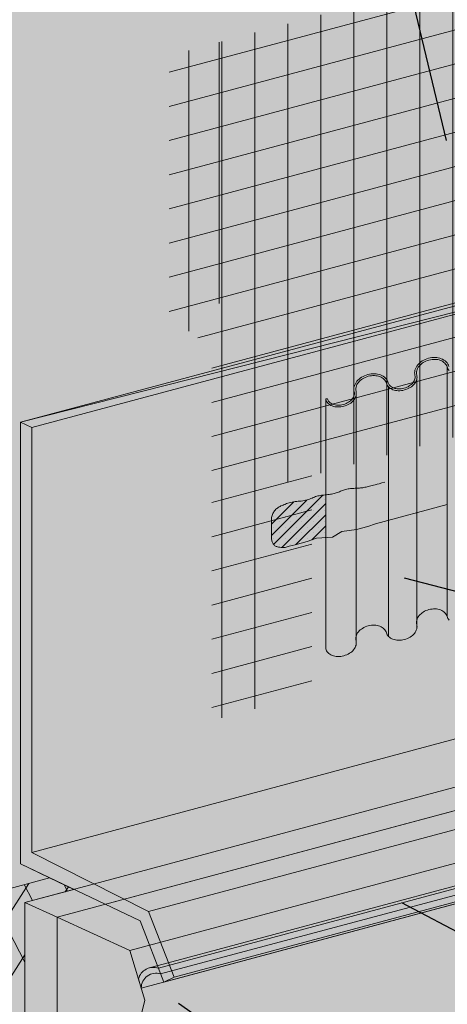
# Model space of a CAD drawing. Units: inches. Extents: x 16.5 to 112, y 64 to 132.1.
# Drawn here: x 27.2 to 28, y 80.2 to 82 of the extents above; entities that cross this region are included whole.
import ezdxf
from ezdxf import colors
from ezdxf.entities.mleader import LeaderData, LeaderLine
from ezdxf.math import Vec2, Vec3

# ---------------------------------------------------------------- set-up
doc = ezdxf.new("R2010")
doc.units = ezdxf.units.IN
doc.header["$MEASUREMENT"] = 0
for name, color, linetype, lineweight in [('AP ADHESIVE', 253, 'CONTINUOUS', 5), ('AQUAFLASH', 250, 'CONTINUOUS', 5), ('METAL LATH', 250, 'CONTINUOUS', 5), ('SEALANT', 7, 'CONTINUOUS', 5), ('STONE VENEER', 9, 'CONTINUOUS', 5)]:
    doc.layers.add(name, color=color, linetype=linetype, lineweight=lineweight)
for name, color, linetype, lineweight, true_color in [('BARRIER', 7, 'CONTINUOUS', 5, 0x83aaaa), ('DRAINAGE', 7, 'CONTINUOUS', 5, 0xf0f0f0), ('FLASHING', 7, 'CONTINUOUS', 5, 0xf0f0f0)]:
    doc.layers.add(name, color=color, linetype=linetype, lineweight=lineweight, true_color=true_color)
doc.styles.add('arial', font='arial.ttf', dxfattribs={"height": 0.12})

msp = doc.modelspace()

# ---------------------------------------------------------------- hatches: boundary and pattern name
at = {"layer": 'AP ADHESIVE'}
h = msp.add_hatch(dxfattribs=at)
h.set_pattern_fill('SACNCR', color=256, scale=0.15, style=0)
h.set_pattern_definition([(45, (15.9387854818761, 74.4848309162107), (-0.009943689110435824, 0.009943689110435826), []), (45, (15.9487291710261, 74.4848309162107), (-0.009943689110435824, 0.009943689110435826), [0, -0.0140625])])
h.paths.add_polyline_path([(27.80661654578809, 81.48415326422291), (27.80694744561323, 81.48428915052223), (27.80837997542085, 81.48491701177552)])
h.paths.add_polyline_path([(27.86194171579781, 81.49462246015689), (27.86279210668364, 81.494833064178), (27.8641810586271, 81.49519176850133)])
h.paths.add_polyline_path([(27.85767389749297, 81.49358613630433), (27.85856912135132, 81.49378721842963), (27.85977568920362, 81.49408603165277)])
h.paths.add_polyline_path([(27.75557538743728, 81.47189151688546), (27.75629536737077, 81.47216401874475), (27.75774657378496, 81.47278475174811)])
h.paths.add_polyline_path([(27.86279210666958, 81.15054564599487), (27.86418105862745, 81.15090435032185), (27.86194171579801, 81.15033504197743)])
h.paths.add_polyline_path([(27.78409515782632, 81.13508755639606), (27.78552302099813, 81.13524074653702), (27.78324522504893, 81.13500510781977), (27.78100276243235, 81.13476885993823), (27.77879563316809, 81.13451799856409), (27.776620182098, 81.13423791051177), (27.77447275406381, 81.13391398259573), (27.77234969390739, 81.13353160163044), (27.77024734647038, 81.13307615443033), (27.7681620565947, 81.13253302780984), (27.76609016912211, 81.13188760858347), (27.76402620129572, 81.13113319906034), (27.76195735996411, 81.13029476352838), (27.75986902437702, 81.12940518177021), (27.757746573785, 81.12849733356857), (27.75557538743728, 81.12760409870596), (27.75334084458413, 81.1267583569651), (27.7510283244754, 81.12599298812856), (27.74862320636102, 81.12534087197902), (27.74611675840251, 81.12482413132395), (27.74352380440781, 81.12442186107013), (27.74086505709646, 81.12410239914927), (27.73816122918784, 81.12383408349294), (27.73543303340121, 81.12358525203283), (27.73270118245696, 81.1233242427006), (27.72998638907366, 81.12301939342788), (27.72730936597119, 81.12263904214632), (27.72468859214496, 81.12215923934909), (27.72213361169402, 81.12158688577534), (27.71965173499342, 81.12093659472583), (27.71725027241817, 81.1202229795012), (27.71493653434342, 81.11946065340221), (27.71271783114409, 81.11866422972952), (27.71060147319527, 81.11784832178385), (27.70859477087195, 81.11702754286588), (27.70670239469975, 81.11621143221736), (27.70491845580601, 81.11538923284384), (27.70323442546882, 81.11454511369202), (27.70164177496609, 81.11366324370852), (27.70013197557576, 81.11272779183994), (27.69869649857584, 81.11172292703293), (27.6973268152443, 81.11063281823417), (27.69601439685903, 81.1094416343902), (27.69475457293368, 81.10813841554156), (27.69355810592405, 81.10673168610403), (27.6924396165217, 81.1052348415873), (27.69141372541795, 81.10366127750092), (27.69049505330436, 81.10202438935465), (27.68969822087239, 81.10033757265808), (27.68903784881347, 81.09861422292086), (27.68852855781911, 81.09686773565271), (27.68817806435065, 81.09510825895873), (27.68796646794925, 81.0933329513266), (27.687866963926, 81.09153572383934), (27.68785274759196, 81.08971048758012), (27.6878970142582, 81.08785115363223), (27.68797295923581, 81.08595163307835), (27.68805377783583, 81.08400583700181), (27.68814041927619, 81.08106593623195), (27.68810778885559, 81.07785913314677), (27.68805966094521, 81.07573675917183), (27.68799569405496, 81.07360342511548), (27.68792685377674, 81.07147496207091), (27.68786410570239, 81.06936720112796), (27.68781841542373, 81.06729597337926), (27.68780074853267, 81.0652771099166), (27.68782085221542, 81.06332441219891), (27.68788360003582, 81.06144356315552), (27.68799264715209, 81.05963821608226), (27.6881516487224, 81.05791202427619), (27.68836425990501, 81.0562686410331), (27.68863413585812, 81.05471171964977), (27.68896493173999, 81.05324491342232), (27.68936030270872, 81.0518718756474), (27.68982339626828, 81.05059544777642), (27.69035532930509, 81.04941522388238), (27.69095671105124, 81.04832998619345), (27.69162815073885, 81.0473385169377), (27.69237025760006, 81.04643959834326), (27.69318364086692, 81.04563201263832), (27.69406890977157, 81.04491454205098), (27.69502667354614, 81.0442859688094), (27.69607114688516, 81.04374345142601), (27.69727096633335, 81.04327765355026), (27.69870837389767, 81.04287761511598), (27.70046561158524, 81.04253237605693), (27.70262492140323, 81.04223097630685), (27.70526854535869, 81.04196245579956), (27.70847872545853, 81.04171585446882), (27.71233770371012, 81.0414802122484), (27.71919969325789, 81.04397420938686), (27.72980463564873, 81.04646820615551), (27.75101452043039, 81.05207970871142), (27.76785766952304, 81.05831470063302), (27.78409515782632, 81.05939664826322)])
h.paths.add_polyline_path([(27.80661654578809, 81.13986584604336), (27.80694744560175, 81.14000173233752), (27.80837997542086, 81.14062959359599)])
at = {"layer": 'AQUAFLASH', "true_color": 0x383e3e}
h = msp.add_hatch(dxfattribs=at)
h.set_pattern_fill('ANSI31', color=250, scale=0.4677592691088389, angle=329.9999999999999, style=0)
h.set_pattern_definition([(14.99999999999995, (-90.33391763045546, -136.5550536677297), (-0.01513312592107531, 0.05647759481479075), [])])
h.paths.add_polyline_path([(28.2733312199984, 81.312195406575), (28.27333121999841, 82.11919323086428), (27.50666722636659, 81.9137662329046), (27.50666722636659, 81.45059920193901), (27.58219196301788, 81.39573726625304), (27.58219196301788, 81.12700520080963)])
h = msp.add_hatch(dxfattribs=at)
h.set_pattern_fill('ANSI31', color=250, scale=0.4677592691088389, angle=45, style=0)
h.set_pattern_definition([(90, (-90.33391763045546, -136.5550536677297), (-0.05846990863860486, 1.298292776366169e-17), [])])
h.paths.add_polyline_path([(28.27333121999841, 81.30828361208434), (28.27333121999841, 82.11919323086431), (27.50666722636659, 81.9137662329046), (27.50666722636659, 81.45059920193901), (27.58219196301788, 81.39573726625304), (27.58219196301788, 81.12150740634308)])
at = {"layer": 'AQUAFLASH'}
msp.add_hatch(color=256, dxfattribs=at).paths.add_polyline_path([(28.4990542091348, 80.98035320226724), (28.27333121999841, 81.08342103423598), (28.27333121999841, 82.11919323086425), (27.59539244600437, 81.93754008385483), (27.59539244600437, 81.4743730528892), (27.65359872730438, 81.41951111720329), (27.65359872730427, 80.75381408867429)])
at = {"layer": 'AQUAFLASH', "true_color": 0x383e3e}
h = msp.add_hatch(dxfattribs=at)
h.set_pattern_fill('ANSI31', color=250, scale=0.4677592691088389, angle=329.9999999999999, style=0)
h.set_pattern_definition([(14.99999999999995, (-90.33391763045546, -137.3381251427015), (-0.01513312592107531, 0.05647759481479075), [])])
h.paths.add_polyline_path([(27.58219196301786, 80.7346807038496), (27.7596932223911, 80.78521129485418), (27.75969322239109, 81.18934474150083), (27.58219196301785, 81.13881415049622)])
h = msp.add_hatch(dxfattribs=at)
h.set_pattern_fill('ANSI31', color=250, scale=0.4677592691088389, angle=45, style=0)
h.set_pattern_definition([(90, (-90.33391763045546, -137.3381251427015), (-0.05846990863860486, 1.298292776366169e-17), [])])
h.paths.add_polyline_path([(27.58219196301787, 80.7346807038496), (27.70385788034623, 80.7686134957117), (27.70385788034622, 81.17683036207883), (27.58219196301788, 81.14709484236778)])
at = {"layer": 'BARRIER'}
msp.add_hatch(color=256, dxfattribs=at).paths.add_polyline_path([(27.11085456139708, 78.96097680826344), (27.11085456139708, 80.40656323700557), (27.29457836155596, 80.45624642515874), (27.24297978621482, 80.48073824401133), (27.24297978621482, 81.26370828932822), (28.27333121999841, 81.52494179617497), (28.27333121999841, 82.91559211019194), (30.38873845681187, 83.48241377095911), (30.38873845681187, 84.32223110895035), (27.5869858833322, 83.57752107253569), (26.93044334684312, 82.62846821027827), (26.93044334684311, 78.91259421029383)])
at = {"layer": 'DRAINAGE'}
h = msp.add_hatch(color=256, dxfattribs=at)
h.dxf.hatch_style = 1
edge = h.paths.add_edge_path()
edge.add_arc((27.86958625456433, 81.30786058289885), 0.04186625577832864, 88.42797255764222, 121.5720275255366)
edge.add_arc((27.86458766950493, 81.3159945622572), 0.03231913721835468, 121.5720275254979, 140.6944155612148)
edge.add_arc((27.85906484086325, 81.32051584410347), 0.02518165686891008, 140.6944155612753, 165.0340679272024)
edge.add_arc((27.85196386851307, 81.32241401926832), 0.01783135910116755, 165.0340679271771, 194.9999999999704)
edge.add_arc((27.82378946263012, 81.31486470996477), 0.01133693220665307, -14.965932072603891, 14.999999999992383, ccw=False)
edge.add_arc((27.81668849027997, 81.31676288512955), 0.01868722997434179, 320.69441556156346, 345.03406792752776, ccw=False)
edge.add_arc((27.81116566163819, 81.32128416697583), 0.02582471032387352, 301.572027526292, 320.69441556152356, ccw=False)
edge.add_arc((27.80616707657899, 81.32941814633416), 0.03537182888378577, 268.4279724724315, 301.5720275258139, ccw=False)
edge.add_arc((27.8059051646135, 81.31987462104637), 0.02582471032389624, 249.3055844388138, 268.42797247228214, ccw=False)
edge.add_arc((27.80338289563207, 81.31319766178883), 0.01868722997426556, 224.9659320732386, 249.30558443891522, ccw=False)
edge.add_arc((27.79818236076785, 81.30800330770023), 0.01133693220670767, 194.9999999999985, 224.9659320732345, ccw=False)
edge.add_line((27.7872317251585, 81.3050690937321), (27.78437557052465, 81.3050690937321))
edge.add_arc((27.85039577522588, 81.28257447867661), 0.06974722313675581, 161.1848326227438, 161.9126554372851)
edge.add_line((27.78409515782632, 81.30422865304843), (27.78409515782632, 80.86188087868129))
edge.add_arc((27.7981823607678, 80.86565553333307), 0.01458414565391042, 194.9999999999866, 224.9659320729606)
edge.add_arc((27.80338289563212, 80.87084988742177), 0.02193444342160799, 224.9659320730561, 249.3055844377395)
edge.add_arc((27.80590516461366, 80.87752684667919), 0.02907192377117757, 249.3055844376493, 268.4279724753162)
edge.add_arc((27.80616707657879, 80.88707037196704), 0.0386190423311084, 268.4279724752428, 301.572027525362)
edge.add_arc((27.81116566163817, 80.87893639260872), 0.02907192377117424, 301.5720275252561, 320.6944155615544)
edge.add_arc((27.81668849028005, 80.8744151107624), 0.02193444342153936, 320.69441556152, 345.0340679273576)
edge.add_arc((27.82378946263015, 80.87251693559757), 0.01458414565388891, 345.0340679273821, 375.0000000000073)
edge.add_arc((27.85196386852586, 80.88006624490117), 0.01458414566626958, 165.0340679397526, 194.9999999871524, ccw=False)
edge.add_arc((27.8590648408631, 80.87816806973636), 0.02193444342150196, 140.694415561635, 165.0340679269462, ccw=False)
edge.add_arc((27.86458766950501, 80.87364678788994), 0.02907192377121964, 121.57202752576171, 140.6944155615338, ccw=False)
edge.add_arc((27.86958625456437, 80.86551280853175), 0.03861904233104246, 88.4279724734157, 121.57202752580599, ccw=False)
edge.add_arc((27.86984816652966, 80.87505633381954), 0.02907192377116442, 69.3055844393013, 88.4279724732142, ccw=False)
edge.add_arc((27.87237043551107, 80.88173329307708), 0.02193444342153337, 44.96593207262288, 69.30558443951168, ccw=False)
edge.add_arc((27.87757097037537, 80.88692764716563), 0.0145841456539498, 15.000000000119485, 44.96593207264482, ccw=False)
edge.add_arc((27.9057453762584, 80.89447695646925), 0.01458414565396397, 194.9999999999899, 224.9659320721909)
edge.add_arc((27.91094591112277, 80.89967131055788), 0.02193444342164504, 224.9659320723212, 249.3055844390301)
edge.add_arc((27.91346818010408, 80.90634826981533), 0.02907192377116334, 249.3055844390751, 268.4279724742368)
edge.add_arc((27.91373009206934, 80.91589179510319), 0.03861904233111285, 268.4279724742411, 301.5720275256548)
edge.add_arc((27.91872867712871, 80.90775781574483), 0.02907192377114565, 301.5720275257011, 320.6944155615801)
edge.add_arc((27.92425150577051, 80.90323653389858), 0.02193444342162063, 320.6944155615515, 345.0340679271449)
edge.add_arc((27.93135247812068, 80.90133835873371), 0.01458414565388251, 345.0340679271458, 375.0000000000157)
edge.add_arc((27.95952688400359, 80.90888766803725), 0.01458414565389371, 165.034067927493, 194.9999999999348, ccw=False)
edge.add_arc((27.96662785635377, 80.90698949287247), 0.02193444342162023, 140.6944155616037, 165.034067927604, ccw=False)
edge.add_arc((27.97215068499555, 80.9024682110262), 0.02907192377115208, 121.5720275257249, 140.6944155615889, ccw=False)
edge.add_arc((27.9771492700549, 80.89433423166787), 0.03861904233108159, 88.42797247437687, 121.57202752565891, ccw=False)
edge.add_arc((27.97741118202016, 80.90387775695572), 0.02907192377114657, 69.30558443900293, 88.42797247443201, ccw=False)
edge.add_arc((27.97993345100155, 80.91055471621317), 0.02193444342160408, 44.96593207259667, 69.30558443912543, ccw=False)
edge.add_arc((27.98513398586587, 80.9157490703018), 0.01458414565395524, 14.999999999881993, 44.96593207246718, ccw=False)
edge.add_arc((28.01330839174883, 80.92329837960538), 0.01458414565388278, 195.0000000001917, 224.9659320729013)
edge.add_arc((28.01850892661328, 80.92849273369399), 0.0219344434216026, 224.9659320725968, 249.3055844387257)
edge.add_arc((28.02103119559457, 80.93516969295142), 0.02907192377109428, 249.3055844388748, 268.4279724731403)
edge.add_arc((28.02129310755988, 80.9447132182393), 0.03861904233105912, 268.427972473332, 301.5720275258889)
edge.add_arc((28.02629169261926, 80.93657923888105), 0.0290719237711859, 301.5720275258828, 320.6944155616815)
edge.add_arc((28.03181452126118, 80.9320579570347), 0.02193444342149885, 320.6944155616754, 345.034067926829)
edge.add_arc((28.03891549361106, 80.93015978186986), 0.01458414565404872, 345.0340679268384, 375.0000000000524)
edge.add_arc((28.06708989949411, 80.93770909117346), 0.01458414565388116, 165.0340679268953, 194.9999999999414, ccw=False)
edge.add_arc((28.07419087184423, 80.93581091600863), 0.02193444342155765, 140.6944155618048, 165.0340679270611, ccw=False)
edge.add_arc((28.07971370048608, 80.93128963416231), 0.0290719237711732, 121.57202752530671, 140.6944155617338, ccw=False)
edge.add_arc((28.08471228554547, 80.92315565480395), 0.0386190423311483, 88.42797247534992, 121.5720275253758, ccw=False)
edge.add_arc((28.08497419751058, 80.93269918009186), 0.02907192377116198, 69.30558443796713, 88.42797247542751, ccw=False)
edge.add_arc((28.08749646649211, 80.93937613934926), 0.02193444342160824, 44.965932072675514, 69.30558443813919, ccw=False)
edge.add_arc((28.09269700135645, 80.94457049343792), 0.01458414565393382, 15.000000000194973, 44.96593207254608, ccw=False)
edge.add_arc((28.12087140723941, 80.95211980274156), 0.01458414565392509, 195.0000000000872, 224.9659320725856)
edge.add_arc((28.12607194210376, 80.95731415683014), 0.02193444342155257, 224.9659320725179, 249.3055844377044)
edge.add_arc((28.12859421108531, 80.96399111608764), 0.02907192377120104, 249.3055844376822, 268.4279724746871)
edge.add_arc((28.12885612305042, 80.97353464137547), 0.03861904233110312, 268.427972474789, 301.5720275257128)
edge.add_arc((28.13385470810974, 80.96540066201712), 0.02907192377117377, 301.572027525847, 320.6944155616245)
edge.add_arc((28.13937753675162, 80.96087938017088), 0.02193444342159608, 320.6944155614522, 345.0340679273194)
edge.add_arc((28.14647850910176, 80.95898120500603), 0.01458414565388548, 345.0340679273708, 375.0000000000033)
edge.add_arc((28.17465291498475, 80.9665305143096), 0.01458414565398301, 165.0340679268386, 194.9999999999594, ccw=False)
edge.add_arc((28.18175388733478, 80.96463233914479), 0.02193444342156257, 140.694415562002, 165.0340679269894, ccw=False)
edge.add_arc((28.18727671597663, 80.9601110572985), 0.02907192377114924, 121.572027525713, 140.6944155619476, ccw=False)
edge.add_arc((28.19227530103597, 80.95197707794019), 0.038619042331062, 88.42797247313172, 121.572027525652, ccw=False)
edge.add_arc((28.19253721300132, 80.9615206032281), 0.0290719237710819, 69.30558443940902, 88.42797247295681, ccw=False)
edge.add_arc((28.19505948198264, 80.96819756248554), 0.02193444342155259, 44.965932072517774, 69.30558443949008, ccw=False)
edge.add_arc((28.20026001684698, 80.97339191657407), 0.01458414565396603, 15.000000000158991, 44.965932072664714, ccw=False)
edge.add_arc((28.22843442272996, 80.98094122587766), 0.01458414565389581, 194.999999999886, 224.9659320723881)
edge.add_arc((28.23363495759433, 80.98613557996633), 0.0219344434216037, 224.9659320725442, 249.3055844390255)
edge.add_arc((28.23615722657577, 80.99281253922376), 0.02907192377115172, 249.3055844388128, 268.4279724741241)
edge.add_arc((28.23641913854097, 81.0023560645116), 0.03861904233107018, 268.4279724742288, 301.5720275257929)
edge.add_arc((28.24141772360033, 80.99422208515331), 0.0290719237711743, 301.572027525847, 320.6944155614451)
edge.add_arc((28.24694055224214, 80.98970080330703), 0.02193444342161814, 320.6944155614065, 345.0340679273338)
edge.add_arc((28.25404152459231, 80.98780262814218), 0.01458414565388204, 345.0340679273748, 375.0000000000145)
edge.add_arc((28.28221593047525, 80.99535193744573), 0.01458414565393034, 165.0340679273001, 194.9999999999538, ccw=False)
edge.add_arc((28.28931690282534, 80.99345376228086), 0.02193444342158824, 140.6944155618231, 165.0340679271974, ccw=False)
edge.add_arc((28.29483973146725, 80.98893248043464), 0.0290719237711865, 121.5720275259956, 140.6944155619702, ccw=False)
edge.add_arc((28.29983831652665, 80.98079850107642), 0.03861904233104888, 116.64357080996919, 121.57202752602291, ccw=False)
edge.add_line((28.28252003483227, 81.01531672162328), (28.23822654383167, 81.03554166240237))
edge.add_line((28.23822654383167, 81.03554166240237), (28.23822654383166, 81.40937821694934))
edge.add_arc((28.23641913854063, 81.44470383887881), 0.03537182888387472, 268.4279724750604, 272.92893567122155, ccw=False)
edge.add_arc((28.23615722657577, 81.4351603135909), 0.0258247103238953, 249.30558443888748, 268.42797247448914, ccw=False)
edge.add_arc((28.23363495759434, 81.42848335433348), 0.01868722997436591, 224.9659320725147, 249.30558443914032, ccw=False)
edge.add_arc((28.22843442273, 81.42328900024484), 0.0113369322066931, 195.0000000000171, 224.9659320723203, ccw=False)
edge.add_arc((28.20026001684704, 81.41573969094122), 0.01783135910115116, 15.00000000013773, 44.96593207264121)
edge.add_arc((28.19505948198266, 81.41054533685266), 0.02518165686879223, 44.96593207249746, 69.30558443822483)
edge.add_arc((28.19253721300132, 81.40386837759522), 0.03231913721833356, 69.3055844383842, 88.42797247401708)
edge.add_arc((28.19227530103591, 81.39432485230729), 0.04186625577832864, 88.42797247385943, 121.5720275249161)
edge.add_arc((28.18727671597667, 81.40245883166568), 0.03231913721841044, 121.5720275249806, 140.6944155617511)
edge.add_arc((28.18175388733481, 81.40698011351193), 0.02518165686883533, 140.6944155616825, 165.0340679271919)
edge.add_arc((28.17465291498466, 81.40887828867672), 0.01783135910113458, 165.0340679269622, 194.9999999999146)
edge.add_arc((28.14647850910175, 81.40132897937319), 0.01133693220665132, -14.965932072825183, 15.00000000000722, ccw=False)
edge.add_arc((28.13937753675162, 81.40322715453804), 0.01868722997434748, 320.6944155614546, 345.0340679271685, ccw=False)
edge.add_arc((28.13385470810973, 81.4077484363843), 0.025824710323945, 301.57202752623635, 320.6944155616434, ccw=False)
edge.add_arc((28.12885612305041, 81.41588241574257), 0.03537182888381216, 268.427972474528, 301.57202752603524, ccw=False)
edge.add_arc((28.12859421108531, 81.40633889045476), 0.02582471032392486, 249.30558443729342, 268.4279724743017, ccw=False)
edge.add_arc((28.12607194210369, 81.39966193119726), 0.01868722997424596, 224.9659320731307, 249.30558443739528, ccw=False)
edge.add_arc((28.12087140723952, 81.39446757710874), 0.01133693220677744, 195.000000000271, 224.9659320731586, ccw=False)
edge.add_arc((28.09269700135645, 81.3869182678051), 0.01783135910117885, 14.99999999996996, 44.96593207204393)
edge.add_arc((28.08749646649211, 81.38172391371651), 0.02518165686881142, 44.9659320721774, 69.30558443912183)
edge.add_arc((28.08497419751072, 81.37504695445894), 0.03231913721846934, 69.30558443910432, 88.42797247451577)
edge.add_arc((28.08471228554549, 81.36550342917114), 0.04186625577834572, 88.42797247447288, 121.572027526145)
edge.add_arc((28.079713700486, 81.37363740852946), 0.03231913721835381, 121.5720275261201, 140.694415561081)
edge.add_arc((28.07419087184426, 81.37815869037576), 0.02518165686884377, 140.6944155610716, 165.0340679269961)
edge.add_arc((28.0670898994941, 81.38005686554064), 0.01783135910111239, 165.0340679269872, 195.000000000025)
edge.add_arc((28.03891549361116, 81.37250755623707), 0.01133693220670623, -14.96593207268171, 15.000000000002217, ccw=False)
edge.add_arc((28.03181452126107, 81.37440573140186), 0.01868722997434588, 320.69441556196506, 345.03406792739025, ccw=False)
edge.add_arc((28.0262916926193, 81.3789270132482), 0.02582471032391172, 301.5720275244878, 320.6944155617066, ccw=False)
edge.add_arc((28.02129310755986, 81.38706099260646), 0.03537182888382308, 268.42797247403325, 301.5720275249276, ccw=False)
edge.add_arc((28.02103119559466, 81.37751746731864), 0.02582471032391663, 249.3055844385001, 268.42797247384385, ccw=False)
edge.add_arc((28.01850892661324, 81.37084050806115), 0.01868722997432402, 224.9659320726379, 249.3055844385076, ccw=False)
edge.add_arc((28.01330839174887, 81.36564615397253), 0.0113369322066549, 195.0000000000729, 224.9659320727011, ccw=False)
edge.add_arc((27.98513398586586, 81.35809684466894), 0.01783135910123657, 15.00000000001681, 44.96593207340015)
edge.add_arc((27.97993345100161, 81.35290249058033), 0.0251816568688162, 44.96593207330915, 69.30558443845202)
edge.add_arc((27.97741118202011, 81.34622553132284), 0.03231913721843718, 69.3055844383287, 88.42797247383373)
edge.add_arc((27.97714927005488, 81.33668200603508), 0.04186625577828493, 88.42797247395504, 121.5720275250435)
edge.add_arc((27.97215068499564, 81.34481598539328), 0.03231913721852156, 121.5720275249633, 140.6944155622058)
edge.add_arc((27.96662785635365, 81.34933726723968), 0.02518165686875673, 140.6944155623319, 165.0340679272439)
edge.add_arc((27.95952688400369, 81.35123544240442), 0.01783135910124438, 165.0340679270352, 194.9999999997986)
edge.add_arc((27.93135247812064, 81.34368613310089), 0.01133693220666459, -14.965932072521412, 14.999999999977888, ccw=False)
edge.add_arc((27.9242515057706, 81.34558430826571), 0.01868722997427227, 320.6944155612139, 345.03406792737604, ccw=False)
edge.add_arc((27.91872867712876, 81.35010559011204), 0.02582471032388213, 301.572027526292, 320.69441556127737, ccw=False)
edge.add_arc((27.91373009206923, 81.3582395694703), 0.03537182888384364, 268.4279724751857, 301.5720275263821, ccw=False)
edge.add_arc((27.91346818010426, 81.34869604418245), 0.0258247103239184, 249.3055844378618, 268.42797247490057, ccw=False)
edge.add_arc((27.91094591112268, 81.342019084925), 0.01868722997430996, 224.965932072869, 249.3055844381199, ccw=False)
edge.add_arc((27.90574537625837, 81.33682473083641), 0.01133693220670176, 195.0000000001558, 224.9659320729805, ccw=False)
edge.add_arc((27.87757097037543, 81.32927542153281), 0.01783135910112372, 15.00000000001722, 44.96593207247972)
edge.add_arc((27.87237043551106, 81.32408106744418), 0.02518165686880501, 44.96593207250892, 69.30558443852765)
edge.add_arc((27.86984816652964, 81.31740410818676), 0.03231913721834187, 69.3055844384845, 88.42797247536578)
at = {"layer": 'FLASHING'}
h = msp.add_hatch(color=256, dxfattribs=at)
h.dxf.hatch_style = 1
h.paths.add_polyline_path([(29.88108885416996, 80.92501999036399), (29.63878157717573, 81.12269139912434), (29.63878157717573, 81.13766576177147), (27.26349783449479, 80.50121040112533), (27.47027563974072, 80.39623659422121)])
h.paths.add_polyline_path([(30.5809108579872, 81.09767825652156), (29.87512540506148, 80.91309484127271), (29.88108885416996, 80.92501999036399), (27.47027563974072, 80.39623659422121), (27.51682568745273, 80.27665910953674)])
h.paths.add_polyline_path([(30.34740650646828, 81.32754123931194), (29.63878157717573, 81.13766576177147), (29.63878157717573, 81.12269139912434), (29.88108885416996, 80.92501999036399), (30.55418431171421, 81.22256743240783)])
h.paths.add_polyline_path([(30.55418431171421, 81.22256743240783), (29.88108885416996, 80.92501999036399), (29.87512540506148, 80.91309484127271), (30.5809108579872, 81.09767825652156), (30.59945862653218, 81.10626704276608)])
h.paths.add_polyline_path([(30.10979215702307, 81.26387266626806), (29.63878157717573, 81.13766576177147), (30.34740650646828, 81.32754123931194)], flags=17)
h.paths.add_polyline_path([(27.26349783449479, 81.2692060837951), (27.24297978621481, 81.2637082893282), (27.24297978621482, 80.48073824401133), (27.45528546294265, 80.3799650706937), (27.49700218601389, 80.27134741833504), (27.51682568745273, 80.27665910953674), (27.47027563974072, 80.39623659422121), (27.26349783449479, 80.50121040112533)])
h.paths.add_polyline_path([(28.61521813936057, 80.86340276520687), (28.23822654383167, 81.0355416624024), (28.23822654383166, 81.53038385430136), (27.26349783449479, 81.2692060837951), (27.26349783449479, 80.50121040112533)])
at = {"layer": 'METAL LATH'}
h = msp.add_hatch(dxfattribs=at)
h.set_pattern_fill('GENERAL_DIAMONDS', color=256, scale=0.4999999999999999, angle=177.4393983752506, style=0, pattern_type=2)
h.set_pattern_definition([(237.4393983752506, (140.9072041765377, 10.60372470439884), (0.05267641709366468, -0.03363696006143051), []), (297.4393983752505, (140.9072041765377, 10.60372470439884), (0.05546867046611374, 0.02880063535274319), [])])
edge = h.paths.add_edge_path()
edge.add_line((27.25101627194125, 80.41229482074402), (27.33802306343991, 80.43562493005714))
edge.add_line((27.33802306343991, 80.43562493005714), (27.29457836155596, 80.45624642515874))
edge.add_line((27.29457836155596, 80.45624642515874), (27.11085456139708, 80.40656323700559))
edge.add_arc((26.69034316341071, 80.17671495043257), 0.4792286204694019, -8.507274455149286, 28.660675888672927, ccw=False)
edge.add_arc((27.85217764743395, 79.85221270224929), 0.7331398282150946, 159.7620469681878, 190.3018386659321)
edge.add_arc((26.55637162809136, 79.54568294223573), 0.6006704198586594, -12.367843161535518, 16.980107192062974, ccw=False)
edge.add_arc((27.66871686009442, 79.26236495028796), 0.5478971350839682, 163.6034844011597, 193.8571253011589)
edge.add_arc((26.90527282141772, 79.07986231582947), 0.2371047237546084, -29.882337447381815, 12.490482759944086, ccw=False)
edge.add_line((27.11085456139708, 78.96173188700689), (27.25201473832517, 78.99883308070476))
edge.add_line((27.25201473832517, 78.99883308070476), (27.25101627194125, 80.41229482074402))
h = msp.add_hatch(color=253, dxfattribs=at)
h.dxf.hatch_style = 1
h.paths.add_polyline_path([(27.29457836155596, 80.45624642515874), (27.11085456139708, 80.40656323700559), (27.11085456139708, 78.96173188700689), (27.25201473832517, 78.99883308070477), (27.25101627194125, 80.41229482074404), (27.33802306343991, 80.43562493005714)])
at = {"layer": 'SEALANT'}
h = msp.add_hatch(color=43, dxfattribs=at)
h.dxf.hatch_style = 1
h.paths.add_polyline_path([(30.54124901827693, 81.08705089860086, -0.1863044129697642), (30.54770997781067, 81.10455021124965), (30.57541989222862, 81.11197506044027), (30.57147088559925, 81.12225707200902, 0.1694863116850905), (30.55367174181535, 81.12225707200881), (27.46976306984249, 80.29592623382241, 0.2531004774839706), (27.45245025878795, 80.27693601836671), (27.45734034630362, 80.26072006041434)])
at = {"layer": 'STONE VENEER'}
h = msp.add_hatch(color=9, dxfattribs=at)
h.dxf.hatch_style = 1
h.paths.add_polyline_path([(27.25101627194124, 78.99928810415696), (27.43722114304321, 78.91443038172459), (30.57510383582762, 79.7558261506457), (30.58318091841858, 79.79044164373379), (30.58455470844503, 79.85294164373376), (30.59379644199658, 79.8841916437337), (30.58207769199655, 79.94278539373367), (30.59691959703448, 79.9857541437337), (30.59379644199657, 80.01309789373373), (30.60160894199657, 80.0443478937337), (30.57494332791386, 80.13277340255176), (30.57494332791386, 80.16878982844123), (30.58989019199658, 80.21317681962303), (30.57426519199658, 80.25614556962303), (30.59379644199658, 80.287395569623), (30.60551519199658, 80.32255181962303), (30.60551519199659, 80.37333306962306), (30.62895269199658, 80.43583306962303), (30.64067144199658, 80.49833306962303), (30.62504644199658, 80.56473931962311), (30.61723394199658, 80.61942681962303), (30.61723394199658, 80.65848931962303), (30.61332769199658, 80.70927056962303), (30.59379644199659, 80.732708069623), (30.58989019199658, 80.77958306962303), (30.60551519199658, 80.82645806962303), (30.61332769199658, 80.88895806962303), (30.59379644199657, 80.920208069623), (30.58207769199657, 80.97880181962306), (30.57035894199659, 81.02177056962306), (30.5937964419966, 81.04911431962306), (30.60160894199658, 81.08036431962303), (30.57494332791388, 81.16878982844115), (30.38873845681187, 81.25364755087348), (27.25101627194125, 80.41229482074404)])
h = msp.add_hatch(dxfattribs=at)
h.set_pattern_fill('AR-SAND', scale=0.05)
h.set_pattern_definition([(37.50000000000001, (-3.778843536402555, -49.11884673092489), (-0.003149667905480408, 0.09634118845065794), [0, -0.07600000000000001, 0, -0.085, 0, -0.08125]), (7.499999999999999, (-3.778843536402555, -49.11884673092489), (0.08848883526338636, 0.141107303261487), [0, -0.041, 0, -0.0685, 0, -0.02625]), (327.5, (-3.840343536402553, -49.11884673092489), (0.1557070930875748, 0.0002829526768482471), [0, -0.025, 0, -0.09000000000000001, 0, -0.1175]), (317.5, (-3.840343536402553, -49.11884673092489), (0.1503063302286147, 0.04388377824671247), [0, -0.0125, 0, -0.059, 0, -0.0675])])
h.paths.add_polyline_path([(30.57518202425613, 79.75584711618819), (30.54534644375657, 79.74784696651614), (30.48724330131079, 79.7322671176176)], flags=17)
h.paths.add_polyline_path([(27.30827551650954, 78.97319378635794), (27.43722114304325, 78.9144303817246), (30.57510383582762, 79.75582615064572), (30.58318091841857, 79.79044164373376), (30.58455470844503, 79.85294164373374), (30.59379644199658, 79.8841916437337), (30.58207769199655, 79.94278539373367), (30.57035894199657, 79.98575414373373), (30.59379644199657, 80.01309789373373), (30.60160894199657, 80.0443478937337), (30.57494332791386, 80.13277340255176), (30.57494332791386, 80.16878982844123), (30.58989019199658, 80.21317681962303), (30.57426519199658, 80.25614556962303), (30.59379644199658, 80.287395569623), (30.60551519199658, 80.32255181962303), (30.60551519199659, 80.37333306962306), (30.62895269199658, 80.43583306962303), (30.64067144199658, 80.49833306962303), (30.62504644199658, 80.56473931962311), (30.61723394199658, 80.61942681962303), (30.61723394199658, 80.65848931962303), (30.61332769199658, 80.70927056962303), (30.59379644199659, 80.732708069623), (30.58989019199658, 80.77958306962303), (30.60551519199658, 80.82645806962303), (30.61332769199658, 80.88895806962303), (30.59379644199659, 80.92020806962303), (30.58207769199657, 80.97880181962297), (30.57035894199658, 81.02177056962303), (30.59379644199659, 81.04911431962306), (30.60160894199659, 81.08036431962303), (30.57494332791386, 81.16878982844112), (30.44599770138016, 81.22755323307443), (27.30827551650955, 80.38620050294502)])

# ---------------------------------------------------------------- linework, layer by layer
at = {"layer": 'AP ADHESIVE', "color": 7}
msp.add_lwpolyline([(27.88907430441294, 81.15752267359534), (27.88369699181573, 81.15607778842909), (27.87912851151357, 81.15485215940546), (27.875247791055, 81.15381411492147), (27.87193375798854, 81.15293198337412), (27.86906533986276, 81.15217409316038), (27.86652146422614, 81.15150877267729), (27.86418105862724, 81.15090435032182), (27.86194171579797, 81.15033504197741), (27.85977568920366, 81.14979861347322), (27.85767389749303, 81.14929871812483), (27.85562725931483, 81.14883900924778), (27.85362669331772, 81.1484231401577), (27.85166311815047, 81.14805476417015), (27.84972745246178, 81.1477375346007), (27.84781061490035, 81.14747510476494), (27.84590381929716, 81.14726848947274), (27.84399946021215, 81.14710814951121), (27.84209022738749, 81.14698190716176), (27.84016881056537, 81.14687758470578), (27.83822789948796, 81.14678300442468), (27.83626018389747, 81.14668598859986), (27.83425835353603, 81.14657435951271), (27.83221509814585, 81.14643593944467), (27.83012716875278, 81.14625976844256), (27.82800756151721, 81.14603975761514), (27.82587333388321, 81.14577103583655), (27.82374154329487, 81.14544873198098), (27.82162924719624, 81.1450679749226), (27.8195535030314, 81.14462389353561), (27.8175313682444, 81.14411161669415), (27.81557990027933, 81.14352627327243), (27.81370925235996, 81.14286725436851), (27.81190196082886, 81.14215099997607), (27.81013365780834, 81.14139821231268), (27.80837997542066, 81.14062959359592), (27.80661654578813, 81.13986584604338), (27.80481900103304, 81.13912767187261), (27.80296297327764, 81.13843577330121), (27.80102409464426, 81.13781085254675), (27.79898510455284, 81.13726833478341), (27.79685717161401, 81.1368025370119), (27.79465857173601, 81.1364024991895), (27.79240758082717, 81.1360572612735), (27.79012247479577, 81.13575586322125), (27.78782152955007, 81.13548734499), (27.78552302099837, 81.13524074653706), (27.78324522504896, 81.13500510781977), (27.78100276243235, 81.13476885993825), (27.77879563316812, 81.13451799856409), (27.776620182098, 81.13423791051177), (27.77447275406384, 81.13391398259574), (27.77234969390736, 81.13353160163044), (27.77024734647038, 81.13307615443033), (27.7681620565947, 81.13253302780986), (27.76609016912209, 81.13188760858347), (27.76402620129569, 81.13113319906034), (27.76195735996409, 81.13029476352838), (27.7598690243772, 81.12940518177025), (27.75774657378496, 81.12849733356856), (27.75557538743728, 81.12760409870596), (27.75334084458412, 81.12675835696508), (27.75102832447537, 81.12599298812856), (27.74862320636102, 81.12534087197902), (27.74611675840252, 81.12482413132395), (27.74352380440783, 81.12442186107015), (27.74086505709643, 81.12410239914925), (27.73816122918781, 81.12383408349294), (27.73543303340149, 81.12358525203284), (27.73270118245695, 81.1233242427006), (27.72998638907369, 81.12301939342788), (27.72730936597121, 81.12263904214632), (27.72468859214494, 81.12215923934907), (27.72213361169399, 81.12158688577534), (27.71965173499341, 81.12093659472582), (27.7172502724182, 81.12022297950121), (27.71493653434342, 81.11946065340221), (27.7127178311441, 81.11866422972953), (27.71060147319527, 81.11784832178385), (27.70859477087198, 81.1170275428659), (27.70670239469975, 81.11621143221734), (27.70491845580604, 81.11538923284384), (27.70323442546884, 81.11454511369202), (27.70164177496609, 81.1136632437085), (27.70013197557576, 81.11272779183993), (27.69869649857584, 81.11172292703294), (27.69732681524427, 81.11063281823415), (27.69601439685904, 81.1094416343902), (27.69475457293366, 81.10813841554156), (27.69355810592405, 81.10673168610403), (27.69243961652167, 81.10523484158728), (27.69141372541795, 81.10366127750093), (27.69049505330436, 81.10202438935465), (27.68969822087239, 81.10033757265809), (27.68903784881347, 81.09861422292089), (27.6885285578191, 81.09686773565271), (27.68817806435065, 81.09510825895876), (27.68796646794925, 81.0933329513266), (27.687866963926, 81.09153572383934), (27.68785274759196, 81.08971048758013), (27.68789701425821, 81.08785115363207), (27.68797295923581, 81.0859516330783), (27.68805377783583, 81.08400583700194), (27.68811266536936, 81.08200767648611), (27.68812911219426, 81.0799547159487), (27.68810778885559, 81.07785913314672), (27.68805966094521, 81.07573675917189), (27.68799569405498, 81.07360342511598), (27.68792685377674, 81.07147496207074), (27.68786410570239, 81.06936720112792), (27.68781841542373, 81.06729597337927), (27.68780074853267, 81.06527710991656), (27.68782085221541, 81.06332441219897), (27.68788360003582, 81.06144356315544), (27.68799264715207, 81.05963821608236), (27.68815164872241, 81.05791202427613), (27.68836425990501, 81.05626864103314), (27.68863413585814, 81.05471171964975), (27.68896493173996, 81.05324491342236), (27.68936030270872, 81.05187187564736), (27.68982339626828, 81.05059544777643), (27.69035532930508, 81.04941522388242), (27.69095671105124, 81.04832998619347), (27.69162815073885, 81.0473385169377), (27.69237025760005, 81.04643959834327), (27.69318364086692, 81.04563201263832), (27.69406890977159, 81.04491454205099), (27.69502667354614, 81.0442859688094), (27.69607114688519, 81.043743451426), (27.69727096633333, 81.04327765355026), (27.69870837389766, 81.04287761511598), (27.70046561158526, 81.04253237605693), (27.70262492140321, 81.04223097630685), (27.70526854535862, 81.04196245579956), (27.70847872545856, 81.04171585446882), (27.71233770371012, 81.0414802122484), (27.71919969325789, 81.04397420938686), (27.72980463564873, 81.04646820615551), (27.7510145204304, 81.05207970871142), (27.76785766952302, 81.05831470063302), (27.79592958467742, 81.06018520803597), (27.81277270376266, 81.07016119511054), (27.8389731479043, 81.07390219026351), (27.85893538534413, 81.0788901838008), (27.87265944608956, 81.08387817733808), (27.9992211888074, 81.11780239596415)], dxfattribs=at)
at = {"layer": 'AQUAFLASH'}
msp.add_line((27.59539244600437, 81.93754008385483), (27.59539244600437, 81.4743730528892), dxfattribs=at)
at = {"layer": 'BARRIER', "color": 7}
msp.add_lwpolyline([(26.93044334684311, 78.91259421029383), (27.11085456139708, 78.96173188700689), (27.11085456139708, 80.40656323700559), (27.29457836155596, 80.45624642515874), (27.24297978621482, 80.48073824401133), (27.24297978621482, 81.2637082893282), (28.27333121999841, 81.52494179617497), (28.27333121999841, 82.91559211019197), (30.38873845681187, 83.48241377095911), (30.38873845681187, 84.32223110895035), (27.58671418066664, 83.57699621619938), (26.93044334684312, 82.62846821027827), (26.93044334684311, 78.91259421029383)], dxfattribs=at)
at = {"layer": 'DRAINAGE', "color": 7}
for p, q in [((27.9992211888074, 81.36187149932076), (27.9992211888074, 80.92036416563724)), ((27.89542669797657, 81.32651831618475), (27.89542669797657, 80.88501098250123)), ((27.94544192297197, 81.33991985533152), (27.94544192297197, 80.89841252164803)), ((27.83787890748144, 81.31109843219534), (27.83787890748144, 80.86959109851188))]:
    msp.add_line(p, q, dxfattribs=at)
for points in [[(28.0029897134671, 80.9129919649537, -0.1315012747232475), (27.9992211888074, 80.91952372495356, 0.1315012747232736), (27.9954526641477, 80.92605548495345, 0.1066028544701778), (27.9876847250587, 80.93107391597113, 0.0836313218617897), (27.97820872995473, 80.93293873885668, 0.07243540046846293), (27.96715392639602, 80.93163736204201, 0.07243540046847019), (27.95692949727298, 80.92723698564404, 0.08363132186180554), (27.94965545622959, 80.9208840040996, 0.1066028544701935), (27.94543743915229, 80.91265394580665, 0.1315012747232933), (27.94543968106213, 80.90511301338552, -0.1315012747233115), (27.94544192297198, 80.89757208096438, -0.1066028544701992), (27.94122390589467, 80.88934202267143, -0.08363132186180554), (27.93394986485128, 80.88298904112699, -0.07243540046847248), (27.92372543572824, 80.87858866472902, -0.07243540046846227), (27.91267063216954, 80.87728728791436, -0.08363132186180662), (27.90319463706556, 80.87915211079991, -0.1066028544701829), (27.89542669797657, 80.88417054181758, -0.1315012747232475), (27.89165817331686, 80.89070230181747, 0.1315012747232736), (27.88788964865716, 80.89723406181733, 0.1066028544701778), (27.88012170956816, 80.90225249283498, 0.0836313218617897), (27.87064571446419, 80.9041173157205, 0.07243540046846293), (27.85959091090547, 80.90281593890586, 0.07243540046847019), (27.84936648178245, 80.89841556250789, 0.08363132186180554), (27.84209244073904, 80.89206258096345, 0.1066028544701935), (27.83787442366175, 80.88383252267056, 0.1315012747232933), (27.8378766655716, 80.87629159024934), (27.8378766655716, 80.87629159024934, -0.1315012747233088), (27.83787890748144, 80.8687506578282, -0.1066028544701992), (27.83366089040414, 80.86052059953528, -0.08363132186180554), (27.82638684936074, 80.85416761799084, -0.07243540046847248), (27.81616242023771, 80.8497672415929, -0.07243540046846227), (27.805107616679, 80.8484658647782, -0.08363132186180662), (27.79563162157503, 80.85033068766379, -0.1066028544701829), (27.78786368248601, 80.85534911868143, -0.1315012747232475), (27.78409515782632, 80.86188087868129), (27.78409515782632, 81.3050690937321), (27.7872317251585, 81.3050690937321, 0.1315012747232216), (27.79016117399973, 81.29999165402009, 0.1066028544701847), (27.79677913377161, 81.29571616032581, 0.08363132186180869), (27.80519669947924, 81.2940596304311, 0.07243540046846271), (27.81532197955405, 81.29525158329218, 0.07243540046847308), (27.82468670574985, 81.29928196187174, 0.08363132186180687), (27.8311482665433, 81.30492534169653, 0.1066028544701971), (27.83474184097982, 81.31193700773548, 0.1315012747233054), (27.83474009823942, 81.31779892393286, -0.1315012747233076), (27.83473735716012, 81.32701887257778, -0.1066028544701914), (27.83957981687821, 81.33646732312474, -0.08363132186180364), (27.84766633817155, 81.3435299063888, -0.07243540046846911), (27.85875047022181, 81.34830028060517, -0.07243540046846281), (27.87073479726443, 81.34971108137333, -0.08363132186178841), (27.88126922176475, 81.34763796549697, -0.1066028544701771), (27.89018714017086, 81.34187659715599, -0.1315012747232788), (27.89479474064903, 81.33389051686828, 0.1315012747232688), (27.89772418949026, 81.32881307715627, 0.1066028544701753), (27.90434214926215, 81.32453758346196, 0.08363132186180863), (27.91275971496977, 81.32288105356719, 0.07243540046846257), (27.92288499504459, 81.32407300642836, 0.07243540046847304), (27.93224972124039, 81.32810338500792, 0.08363132186180165), (27.93871128203384, 81.33374676483271, 0.1066028544701965), (27.94230485647036, 81.34075843087163, 0.131501274723317), (27.94230311372996, 81.346620347069, -0.131501274723291), (27.94230037265067, 81.35584029571396, -0.1066028544701878), (27.94714283236875, 81.36528874626086, -0.08363132186180568), (27.95522935366211, 81.37235132952497, -0.07243540046847034), (27.96631348571235, 81.37712170374135, -0.07243540046846211), (27.97829781275497, 81.37853250450951, -0.0836313218617889), (27.98883223725528, 81.37645938863315, -0.1066028544701855), (27.99775015566141, 81.37069802029217, -0.1315012747232749), (28.00235775613957, 81.3627119400044, 0.1315012747232688)], [(28.0029897134671, 81.35533973932087, -0.1315012747232475), (27.9992211888074, 81.36187149932076, 0.1315012747232736), (27.99545266414769, 81.36840325932064, 0.1066028544701778), (27.9876847250587, 81.37342169033829, 0.0836313218617897), (27.97820872995473, 81.37528651322384, 0.07243540046846293), (27.96715392639602, 81.37398513640917, 0.07243540046847019), (27.95692949727298, 81.36958476001124, 0.08363132186180554), (27.94965545622959, 81.36323177846677, 0.1066028544701935), (27.94543743915229, 81.35500172017385, 0.1315012747232933), (27.94543968106213, 81.34746078775265, -0.1315012747233115), (27.94544192297197, 81.33991985533152, -0.1066028544701992), (27.94122390589467, 81.33168979703859, -0.08363132186180554), (27.93394986485128, 81.32533681549418, -0.07243540046847248), (27.92372543572824, 81.32093643909622, -0.07243540046846227), (27.91267063216954, 81.31963506228149, -0.08363132186180662), (27.90319463706556, 81.3214998851671, -0.1066028544701829), (27.89542669797657, 81.32651831618475, -0.1315012747232475), (27.89165817331686, 81.3330500761846, 0.1315012747232736), (27.88788964865716, 81.33958183618446, 0.1066028544701778), (27.88012170956816, 81.34460026720214, 0.0836313218617897), (27.87064571446419, 81.34646509008769, 0.07243540046846293), (27.85959091090547, 81.34516371327302, 0.07243540046847019), (27.84936648178245, 81.34076333687506, 0.08363132186180554), (27.84209244073904, 81.33441035533065, 0.1066028544701935), (27.83787442366174, 81.3261802970377, 0.1315012747232933), (27.8378766655716, 81.31863936461653), (27.8378766655716, 81.31863936461653, -0.1315012747233088), (27.83787890748144, 81.31109843219534, -0.1066028544701992), (27.83366089040414, 81.30286837390241, -0.08363132186180554), (27.82638684936074, 81.296515392358, -0.07243540046847248), (27.81616242023771, 81.29211501596004, -0.07243540046846227), (27.80510761667899, 81.2908136391454, -0.08363132186180662), (27.79563162157503, 81.29267846203092, -0.1066028544701829), (27.78786368248601, 81.29769689304857, -0.1315012747232475), (27.78409515782632, 81.30422865304843)]]:
    msp.add_lwpolyline(points, format="xyb", dxfattribs=at)
at = {"layer": 'FLASHING', "color": 7}
for p, q in [((27.24297978621482, 81.2637082893282), (28.23822654383167, 81.53038385430132)), ((27.26349783449479, 81.2543577560393), (28.23822654383167, 81.51553552654553)), ((27.26349783449479, 80.50121040112533), (30.34740650646828, 81.32754123931194)), ((27.47027563974072, 80.39623659422121), (30.5541843117142, 81.22256743240783)), ((27.49700218601389, 80.27134741833504), (30.5809108579872, 81.09767825652156)), ((27.51554995455869, 80.27993620457951), (30.59945862653218, 81.10626704276608))]:
    msp.add_line(p, q, dxfattribs=at)
msp.add_lwpolyline([(27.45528546294265, 80.3799650706937), (27.24297978621482, 80.48073824401133), (27.24297978621482, 81.2637082893282), (27.26349783449479, 81.2543577560393), (27.26349783449479, 80.50121040112533), (27.47027563974072, 80.39623659422121), (27.51554995455869, 80.27993620457951), (27.49700218601389, 80.27134741833504)], close=True, dxfattribs=at)
at = {"layer": 'METAL LATH', "color": 7}
msp.add_lwpolyline([(27.11085456139708, 80.40656323700559), (27.29457836155596, 80.45624642515874), (27.33802306343991, 80.43562493005714), (27.25101627194125, 80.41229482074404), (27.25201473832517, 78.99883308070477), (27.11085456139708, 78.96173188700689)], close=True, dxfattribs=at)
at = {"layer": 'SEALANT'}
for p, q in [((27.4697630698426, 80.29592623382247), (30.55367174181591, 81.12225707200899)), ((27.48756221362596, 80.29592623382248), (30.57147088559928, 81.122257072009)), ((27.4915112202553, 80.28564422225378), (30.57541989222861, 81.1119750604403)), ((27.45734034630362, 80.26072006041437), (30.54124901827694, 81.08705089860089)), ((27.4915112202553, 80.28564422225378), (27.48756221362596, 80.29592623382248)), ((27.45734034630362, 80.26072006041437), (27.45245025878796, 80.27693601836674))]:
    msp.add_line(p, q, dxfattribs=at)
for centre, radius, start, end in [((27.47866264173429, 80.27042586693138), 0.02700872250656419, 70.76112516828323, 166.0521377196478), ((27.48323792623056, 80.26110074706428), 0.02590037776554202, 71.37169136542431, 180.8421701018538), ((27.48323792623056, 80.26110074706425), 0.02590037776554202, 71.37169136542471, 180.8421701018538)]:
    msp.add_arc(centre, radius, start, end, dxfattribs=at)
at = {"layer": 'STONE VENEER', "color": 7}
for p, q in [((27.43722114304327, 80.3274370983117), (30.57494332791389, 81.16878982844112)), ((27.30827551650955, 80.38620050294502), (28.74319720623857, 80.77096218994096)), ((27.25101627194125, 80.41229482074404), (27.30827551650955, 80.38620050294502))]:
    msp.add_line(p, q, dxfattribs=at)
for points in [[(30.38873845681187, 81.25364755087348), (27.25101627194125, 80.41229482074404), (27.25101627194124, 78.99928810415697)], [(30.44599770138017, 81.22755323307443), (27.30827551650955, 80.38620050294502), (27.30827551650955, 78.97319378635794)], [(27.30827551650955, 79.38620050294516), (27.30827551650955, 80.38620050294502), (27.43722114304327, 80.3274370983117), (27.46388675712596, 80.23901158949361), (27.45607425712596, 80.20776158949361)]]:
    msp.add_lwpolyline(points, dxfattribs=at)

# ---------------------------------------------------------------- leaders
at = {"layer": 'AQUAFLASH', "color": 7}
ml = msp.add_multileader_mtext('Standard', dxfattribs=at)
ml.set_content('DRYVIT AQUAFLASH® SYSTEM ', color=7, style='arial')
ml.set_leader_properties()
ml.build(insert=Vec2(0, 0))
ml.multileader.update_dxf_attribs({"dogleg_length": 0.125, "arrow_head_size": 0.0625})
ctx = ml.context
ctx.base_point, ctx.char_height, ctx.arrow_head_size, ctx.landing_gap_size, ctx.plane_origin = Vec3(25.71436777478076, 84.55276000930698), 0.0625, 0.0625, 0.09, Vec3(30.13013976400237, 79.09710196828715)
ctx.text_align_type = 2
notes = []
notes.append((ctx, [(1, (1, 1, 0), (27.32692234503997, 84.55276000930698), (-1, 0), 0.125, [(0, [(28.01290105618848, 81.70249578557682)], 0, [])])]))
ctx.mtext.insert, ctx.mtext.width, ctx.mtext.alignment, ctx.mtext.flow_direction = Vec3(27.11192234503997, 84.58644009116236), 1.318570439258622, 3, 5
at = {"layer": 'DRAINAGE', "color": 7}
ml = msp.add_multileader_mtext('Standard', dxfattribs=at)
ml.set_content('DRYVIT DRAINAGE STRIP™ ADHERED WITH DABS OF DRYVIT AP ADHESIVE', color=7, style='arial')
ml.set_leader_properties()
ml.build(insert=Vec2(0, 0))
ml.multileader.update_dxf_attribs({"text_right_attachment_type": 6, "dogleg_length": 0.125, "arrow_head_size": 0.0625})
ctx = ml.context
ctx.base_point, ctx.char_height, ctx.arrow_head_size, ctx.landing_gap_size, ctx.plane_origin = Vec3(31.35170873991527, 80.12407666224158), 0.0625, 0.0625, 0.09, Vec3(32.62305188031505, 82.03511300797595)
ctx.right_attachment = 6
notes.append((ctx, [(0, (1, 1, 0), (31.22670873991527, 80.12407666224158), (1, 0), 0.125, [(0, [(27.86294164253506, 81.00405085311633)], 0, [])])]))
ctx.mtext.insert, ctx.mtext.width, ctx.mtext.flow_direction = Vec3(31.44170873991527, 80.15585957492917), 1.343178532906668, 5
at = {"layer": 'FLASHING', "color": 7}
ml = msp.add_multileader_mtext('Standard', dxfattribs=at)
ml.set_content('CONTINUOUS FLASHING, BY OTHERS', color=7, style='arial')
ml.set_leader_properties()
ml.build(insert=Vec2(0, 0))
ml.multileader.update_dxf_attribs({"text_right_attachment_type": 6, "dogleg_length": 0.125, "arrow_head_size": 0.0625})
ctx = ml.context
ctx.base_point, ctx.char_height, ctx.arrow_head_size, ctx.landing_gap_size, ctx.plane_origin = Vec3(30.17001544382833, 79.28895812082374), 0.0625, 0.0625, 0.09, Vec3(32.62305188031505, 81.54816991750127)
ctx.right_attachment = 6
notes.append((ctx, [(0, (1, 1, 0), (30.04501544382833, 79.28895812082374), (1, 0), 0.125, [(0, [(27.86294164253506, 80.44159032266234)], 0, [])])]))
ctx.mtext.insert, ctx.mtext.width, ctx.mtext.flow_direction = Vec3(30.26001544382833, 79.32074103351133), 1.13550814394871, 5
at = {"layer": 'SEALANT', "color": 7}
ml = msp.add_multileader_mtext('Standard', dxfattribs=at)
ml.set_content('SEALANT WITH BOND BREAKER, \\PBY OTHERS', color=7, style='arial')
ml.set_leader_properties()
ml.build(insert=Vec2(0, 0))
ml.multileader.update_dxf_attribs({"text_right_attachment_type": 6, "dogleg_length": 0.125, "arrow_head_size": 0.0625})
ctx = ml.context
ctx.base_point, ctx.char_height, ctx.arrow_head_size, ctx.landing_gap_size, ctx.plane_origin = Vec3(29.39409586479342, 79.01879462702752), 0.0625, 0.0625, 0.09, Vec3(30.61989916866047, 80.83524940416082)
ctx.right_attachment = 6
notes.append((ctx, [(0, (1, 1, 0), (29.26909586479342, 79.01879462702752), (1, 0), 0.125, [(0, [(27.47173788711201, 80.26960852923587)], 0, [])])]))
ctx.mtext.insert, ctx.mtext.width, ctx.mtext.flow_direction = Vec3(29.48409586479342, 79.0505775397151), 1.816099491084797, 5
for ctx, leaders in notes:
    for number, flags, end, landing, length, lines in leaders:
        leader = LeaderData()
        leader.index, (leader.has_last_leader_line, leader.has_dogleg_vector, leader.attachment_direction) = number, flags
        leader.last_leader_point, leader.dogleg_vector, leader.dogleg_length = Vec3(end), Vec3(landing), length
        for number, points, colour, breaks in lines:
            line = LeaderLine()
            line.index, line.vertices, line.color, line.breaks = number, Vec3.list(points), colors.encode_raw_color(colour), breaks
            leader.lines.append(line)
        ctx.leaders.append(leader)

doc.saveas('drawing.dxf')
